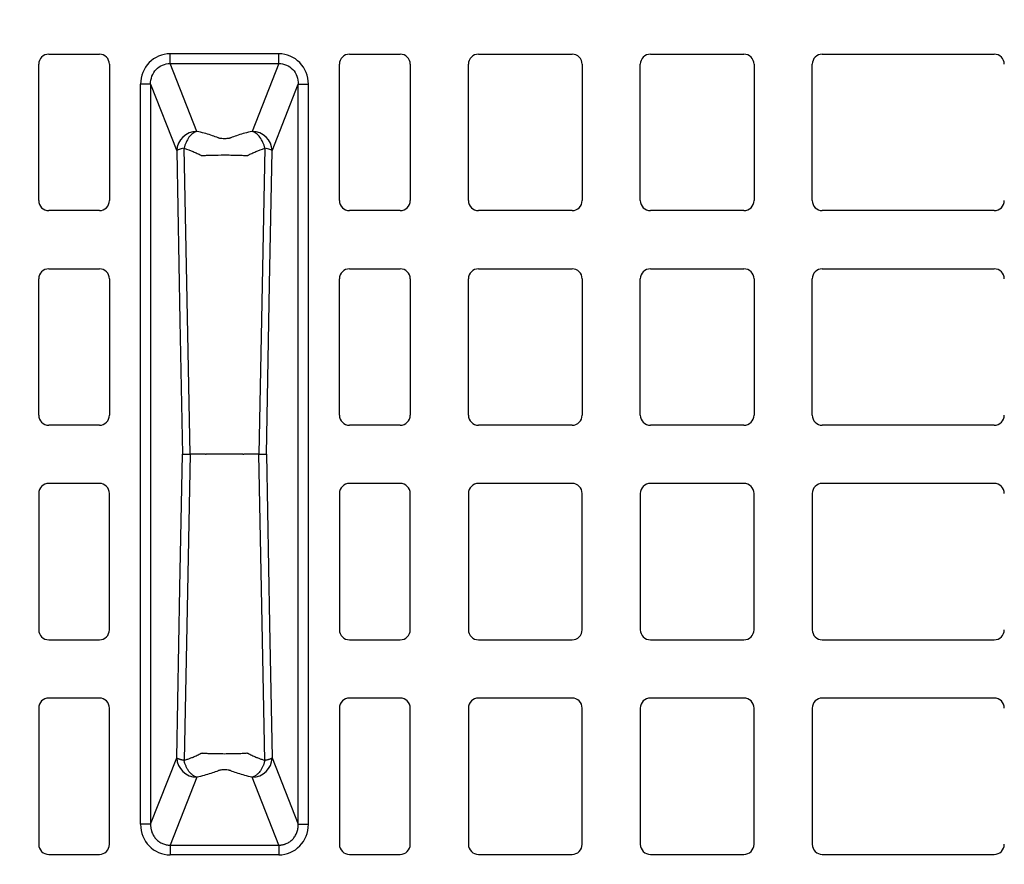
# Model space of a CAD drawing. Units: inches. Extents: x 7170 to 57908, y -7170 to 43748.
# Drawn here: x 17955 to 18341, y -45 to 286 of the extents above; entities that cross this region are included whole.
import ezdxf
from ezdxf import colors
from ezdxf.entities.mleader import LeaderData, LeaderLine
from ezdxf.math import Vec2, Vec3

# ---------------------------------------------------------------- set-up
doc = ezdxf.new("R2010")
doc.units = ezdxf.units.IN
doc.header["$LTSCALE"] = 0.25
doc.header["$MEASUREMENT"] = 0
doc.layers.add('300', color=7, linetype='Continuous')
doc.layers.add('Text', color=7, linetype='Continuous')
doc.layers.add('Dims', color=7, linetype='Continuous', lineweight=30)
doc.styles.add('Annotative', font='arial.ttf', dxfattribs={"height": 0.09375})
doc.styles.get("Standard").update_dxf_attribs({"font": 'arial.ttf'})
doc.dimstyles.new('FABS Annotative', dxfattribs={"dimscale": 128, "dimtxt": 0.09375, "dimasz": 0.09375, "dimexe": 0.09375, "dimexo": 0.09375, "dimgap": 0.09375, "dimtad": 0, "dimdec": 3, "dimzin": 3, "dimdsep": 46, "dimlunit": 5, "dimtxsty": 'Annotative', "dimcen": 0, "dimdle": 0.125, "dimclrd": 256, "dimclre": 256, "dimclrt": 256, "dimazin": 2, "dimtfac": 1, "dimtdec": 3, "dimtofl": 0, "dimtmove": 0, "dimatfit": 3, "dimfxl": 1, "dimfrac": 2, "dimtolj": 1, "dimtzin": 0, "dimlwd": -1, "dimlwe": -1, "dimarcsym": 2})

# ---------------------------------------------------------------- blocks, each defined once
blk = doc.blocks.new('*D197')
at = {"layer": 'Defpoints', "color": 0, "transparency": 16777216}
for p in [(7765.03, 6667.32), (56379.77, 6667.32), (56360.72, -7170.21)]:
    blk.add_point(p, dxfattribs=at)
at = {"layer": 'Dims', "transparency": 16777216}
for p, q in [((7766.53, 6667.32), (56381.27, 6667.32)), ((56379.77, 6665.82), (56379.77, -245.07)), ((56379.77, -7168.71), (56379.77, -257.81)), ((56362.22, -7170.21), (56381.27, -7170.21))]:
    blk.add_line(p, q, dxfattribs=at)
for points in [[(56379.52, 6665.82), (56380.02, 6665.82), (56379.77, 6667.32)], [(56379.52, -7168.71), (56380.02, -7168.71), (56379.77, -7170.21)]]:
    blk.add_solid(points, dxfattribs=at)
at = {"layer": 'Dims', "transparency": 16777216, "insert": (56379.77, -251.44), "char_height": 1.5, "attachment_point": 5, "rotation": 90, "style": 'Annotative'}
blk.add_mtext('\\A1;13837 1/2"', dxfattribs=at)

msp = doc.modelspace()

# ---------------------------------------------------------------- linework, layer by layer
at = {"layer": '300'}
for p, q in [((17966.0201, 272.6583), (17985.8551, 272.6583)), ((18056.2232, 272.8284), (18013.6582, 272.8284)), ((18084.0262, 272.6583), (18103.8612, 272.6583)), ((18134.6177, 272.6583), (18171.3003, 272.6583)), ((18202.0567, 272.6583), (18238.7393, 272.6583)), ((18269.4958, 272.6583), (18336.9226, 272.6583)), ((17962.0531, 215.2481), (17962.0531, 268.6913)), ((17989.8221, 268.6913), (17989.8221, 215.2481)), ((18013.6582, 268.9965), (18056.2232, 268.9965)), ((18024.0938, 242.3923), (18013.6582, 268.9965)), ((18056.2232, 268.9965), (18045.7875, 242.3923)), ((18080.0592, 215.2481), (18080.0592, 268.6913)), ((18107.8282, 268.6913), (18107.8282, 215.2481)), ((18130.6507, 215.2481), (18130.6507, 268.6913)), ((18175.2673, 268.6913), (18175.2673, 215.2481)), ((18198.0897, 215.2481), (18198.0897, 268.6913)), ((18242.7063, 268.6913), (18242.7063, 215.2481)), ((18265.5288, 215.2481), (18265.5288, 268.6913)), ((18002.0154, -29.5003), (18002.0154, 260.8408)), ((18005.9606, 260.8408), (18005.9606, -29.5003)), ((18005.9606, 260.8408), (18016.2033, 234.7286)), ((18053.6781, 234.7286), (18063.9207, 260.8408)), ((18063.9207, -29.5003), (18063.9207, 260.8408)), ((18067.866, -29.5003), (18067.866, 260.8408)), ((17985.8551, 211.2811), (17966.0201, 211.2811)), ((18103.8612, 211.2811), (18084.0262, 211.2811)), ((18171.3003, 211.2811), (18134.6177, 211.2811)), ((18238.7393, 211.2811), (18202.0567, 211.2811)), ((18336.9226, 211.2811), (18269.4958, 211.2811)), ((17966.0201, 188.4586), (17985.8551, 188.4586)), ((18084.0262, 188.4586), (18103.8612, 188.4586)), ((18134.6177, 188.4586), (18171.3003, 188.4586)), ((18202.0567, 188.4586), (18238.7393, 188.4586)), ((18269.4958, 188.4586), (18336.9226, 188.4586)), ((17962.0531, 131.0485), (17962.0531, 184.4916)), ((17989.8221, 184.4916), (17989.8221, 131.0485)), ((18080.0592, 131.0485), (18080.0592, 184.4916)), ((18107.8282, 184.4916), (18107.8282, 131.0485)), ((18130.6507, 131.0485), (18130.6507, 184.4916)), ((18175.2673, 184.4916), (18175.2673, 131.0485)), ((18198.0897, 131.0485), (18198.0897, 184.4916)), ((18242.7063, 184.4916), (18242.7063, 131.0485)), ((18265.5288, 131.0485), (18265.5288, 184.4916)), ((17985.8551, 127.0815), (17966.0201, 127.0815)), ((18103.8612, 127.0815), (18084.0262, 127.0815)), ((18171.3003, 127.0815), (18134.6177, 127.0815)), ((18238.7393, 127.0815), (18202.0567, 127.0815)), ((18336.9226, 127.0815), (18269.4958, 127.0815)), ((17985.8551, 104.259), (17966.0201, 104.259)), ((18103.8612, 104.259), (18084.0262, 104.259)), ((18171.3003, 104.259), (18134.6177, 104.259)), ((18238.7393, 104.259), (18202.0567, 104.259)), ((18336.9226, 104.259), (18269.4958, 104.259)), ((17962.0531, 100.292), (17962.0531, 46.8489)), ((17989.8221, 46.8489), (17989.8221, 100.292)), ((18080.0592, 100.292), (18080.0592, 46.8489)), ((18107.8282, 46.8489), (18107.8282, 100.292)), ((18130.6507, 100.292), (18130.6507, 46.8489)), ((18175.2673, 46.8489), (18175.2673, 100.292)), ((18198.0897, 100.292), (18198.0897, 46.8489)), ((18242.7063, 46.8489), (18242.7063, 100.292)), ((18265.5288, 100.292), (18265.5288, 46.8489)), ((17966.0201, 42.8819), (17985.8551, 42.8819)), ((18084.0262, 42.8819), (18103.8612, 42.8819)), ((18134.6177, 42.8819), (18171.3003, 42.8819)), ((18202.0567, 42.8819), (18238.7393, 42.8819)), ((18269.4958, 42.8819), (18336.9226, 42.8819)), ((17985.8551, 20.0594), (17966.0201, 20.0594)), ((18103.8612, 20.0594), (18084.0262, 20.0594)), ((18171.3003, 20.0594), (18134.6177, 20.0594)), ((18238.7393, 20.0594), (18202.0567, 20.0594)), ((18336.9226, 20.0594), (18269.4958, 20.0594)), ((17962.0531, 16.0924), (17962.0531, -37.3507)), ((17989.8221, -37.3507), (17989.8221, 16.0924)), ((18080.0592, 16.0924), (18080.0592, -37.3507)), ((18107.8282, -37.3507), (18107.8282, 16.0924)), ((18130.6507, 16.0924), (18130.6507, -37.3507)), ((18175.2673, -37.3507), (18175.2673, 16.0924)), ((18198.0897, 16.0924), (18198.0897, -37.3507)), ((18242.7063, -37.3507), (18242.7063, 16.0924)), ((18265.5288, 16.0924), (18265.5288, -37.3507)), ((18005.9606, -29.5003), (18016.2033, -3.3881)), ((18053.6781, -3.3881), (18063.9207, -29.5003)), ((18024.0938, -11.0518), (18013.6582, -37.656)), ((18056.2232, -37.656), (18045.7875, -11.0518)), ((18013.6582, -37.656), (18056.2232, -37.656)), ((17966.0201, -41.3177), (17985.8551, -41.3177)), ((18056.2232, -41.4878), (18013.6582, -41.4878)), ((18084.0262, -41.3177), (18103.8612, -41.3177)), ((18134.6177, -41.3177), (18171.3003, -41.3177)), ((18202.0567, -41.3177), (18238.7393, -41.3177)), ((18269.4958, -41.3177), (18336.9226, -41.3177))]:
    msp.add_line(p, q, dxfattribs=at)
at = {"layer": '300', "flags": 128}
for points in [[(18021.4865, 115.6703), (18020.1476, 182.9109), (18019.099, 235.7438)], [(18050.7823, 235.7438), (18049.4473, 168.5021), (18048.3949, 115.6703)], [(18016.2033, 234.7286), (18017.4839, 168.0557), (18018.4904, 115.6703)], [(18051.391, 115.6703), (18052.6719, 182.3427), (18053.6781, 234.7286)], [(18016.2033, -3.3881), (18017.4839, 63.2848), (18018.4904, 115.6703)], [(18021.4865, 115.6703), (18020.1476, 48.4296), (18019.099, -4.4032)], [(18050.7823, -4.4032), (18049.4473, 62.8384), (18048.3949, 115.6703)], [(18051.391, 115.6703), (18052.6719, 48.9978), (18053.6781, -3.3881)]]:
    msp.add_lwpolyline(points, dxfattribs=at)
at = {"layer": '300'}
for centre, radius, start, end in [((17966.0201, 268.6913), 3.967, 90, 180), ((17985.8551, 268.6913), 3.967, 0, 90), ((18084.0262, 268.6913), 3.967, 90, 180), ((18103.8612, 268.6913), 3.967, 0, 90), ((18134.6177, 268.6913), 3.967, 90, 180), ((18171.3003, 268.6913), 3.967, 0, 90), ((18202.0567, 268.6913), 3.967, 90, 180), ((18238.7393, 268.6913), 3.967, 0, 90), ((18269.4958, 268.6913), 3.967, 90, 180), ((18336.9226, 268.6913), 3.967, 0, 90), ((18024.23, 234.3581), 8.0353, 90.971493, 177.357136), ((18045.6513, 234.3581), 8.0353, 2.642864, 89.028507), ((17966.0201, 215.2481), 3.967, 180, 270), ((17985.8551, 215.2481), 3.967, 270, 0), ((18084.0262, 215.2481), 3.967, 180, 270), ((18103.8612, 215.2481), 3.967, 270, 0), ((18134.6177, 215.2481), 3.967, 180, 270), ((18171.3003, 215.2481), 3.967, 270, 0), ((18202.0567, 215.2481), 3.967, 180, 270), ((18238.7393, 215.2481), 3.967, 270, 0), ((18269.4958, 215.2481), 3.967, 180, 270), ((18336.9226, 215.2481), 3.967, 270, 0), ((17966.0201, 184.4916), 3.967, 90, 180), ((17985.8551, 184.4916), 3.967, 0, 90), ((18084.0262, 184.4916), 3.967, 90, 180), ((18103.8612, 184.4916), 3.967, 0, 90), ((18134.6177, 184.4916), 3.967, 90, 180), ((18171.3003, 184.4916), 3.967, 0, 90), ((18202.0567, 184.4916), 3.967, 90, 180), ((18238.7393, 184.4916), 3.967, 0, 90), ((18269.4958, 184.4916), 3.967, 90, 180), ((18336.9226, 184.4916), 3.967, 0, 90), ((17966.0201, 131.0485), 3.967, 180, 270), ((17985.8551, 131.0485), 3.967, 270, 0), ((18084.0262, 131.0485), 3.967, 180, 270), ((18103.8612, 131.0485), 3.967, 270, 0), ((18134.6177, 131.0485), 3.967, 180, 270), ((18171.3003, 131.0485), 3.967, 270, 0), ((18202.0567, 131.0485), 3.967, 180, 270), ((18238.7393, 131.0485), 3.967, 270, 0), ((18269.4958, 131.0485), 3.967, 180, 270), ((18336.9226, 131.0485), 3.967, 270, 0), ((17966.0201, 100.292), 3.967, 90, 180), ((17985.8551, 100.292), 3.967, 0, 90), ((18084.0262, 100.292), 3.967, 90, 180), ((18103.8612, 100.292), 3.967, 0, 90), ((18134.6177, 100.292), 3.967, 90, 180), ((18171.3003, 100.292), 3.967, 0, 90), ((18202.0567, 100.292), 3.967, 90, 180), ((18238.7393, 100.292), 3.967, 0, 90), ((18269.4958, 100.292), 3.967, 90, 180), ((18336.9226, 100.292), 3.967, 0, 90), ((17966.0201, 46.8489), 3.967, 180, 270), ((17985.8551, 46.8489), 3.967, 270, 0), ((18084.0262, 46.8489), 3.967, 180, 270), ((18103.8612, 46.8489), 3.967, 270, 0), ((18134.6177, 46.8489), 3.967, 180, 270), ((18171.3003, 46.8489), 3.967, 270, 0), ((18202.0567, 46.8489), 3.967, 180, 270), ((18238.7393, 46.8489), 3.967, 270, 0), ((18269.4958, 46.8489), 3.967, 180, 270), ((18336.9226, 46.8489), 3.967, 270, 0), ((17966.0201, 16.0924), 3.967, 90, 180), ((17985.8551, 16.0924), 3.967, 0, 90), ((18084.0262, 16.0924), 3.967, 90, 180), ((18103.8612, 16.0924), 3.967, 0, 90), ((18134.6177, 16.0924), 3.967, 90, 180), ((18171.3003, 16.0924), 3.967, 0, 90), ((18202.0567, 16.0924), 3.967, 90, 180), ((18238.7393, 16.0924), 3.967, 0, 90), ((18269.4958, 16.0924), 3.967, 90, 180), ((18336.9226, 16.0924), 3.967, 0, 90), ((18024.23, -3.0176), 8.0353, 182.642864, 269.028507), ((18045.6513, -3.0176), 8.0353, 270.971493, 357.357136), ((17966.0201, -37.3507), 3.967, 180, 270), ((17985.8551, -37.3507), 3.967, 270, 0), ((18084.0262, -37.3507), 3.967, 180, 270), ((18103.8612, -37.3507), 3.967, 270, 0), ((18134.6177, -37.3507), 3.967, 180, 270), ((18171.3003, -37.3507), 3.967, 270, 0), ((18202.0567, -37.3507), 3.967, 180, 270), ((18238.7393, -37.3507), 3.967, 270, 0), ((18269.4958, -37.3507), 3.967, 180, 270), ((18336.9226, -37.3507), 3.967, 270, 0)]:
    msp.add_arc(centre, radius, start, end, dxfattribs=at)
for centre, major_axis, start_param, end_param in [((18013.9819, 260.5075), (-4.5223, 11.5289), 5.92270529, 7.46644435), ((18055.8994, 260.5075), (4.5223, 11.5289), 5.09992629, 6.64366533), ((18013.9819, -29.167), (-4.5223, -11.5289), 5.09992629, 6.64366533), ((18055.8994, -29.167), (4.5223, -11.5289), 5.92270529, 7.46644435)]:
    msp.add_ellipse(centre, major_axis=major_axis, ratio=0.96098613, start_param=start_param, end_param=end_param, dxfattribs=at)
for points, knots in [([(18013.6582, 268.9965), (18013.6582, 269.2205), (18013.6582, 269.7269), (18013.6582, 271.1006), (18013.6582, 271.9629), (18013.6582, 272.8284)], [0, 0, 0, 0, 0.5, 0.5, 1, 1, 1, 1]), ([(18056.2232, 268.9965), (18056.2232, 269.2205), (18056.2232, 269.7268), (18056.2232, 271.1), (18056.2232, 271.9629), (18056.2232, 272.8284)], [0, 0, 0, 0, 0.5, 0.5, 1, 1, 1, 1]), ([(18005.9606, 260.8408), (18005.9469, 261.9322), (18006.1356, 263.015), (18006.8859, 265.0046), (18007.4508, 265.9096), (18008.8693, 267.415), (18009.7253, 268.0124), (18011.6051, 268.8081), (18012.627, 269.0099), (18013.6582, 268.9965)], [0, 0, 0, 0, 0.25, 0.25, 0.5, 0.5, 0.75, 0.75, 1, 1, 1, 1]), ([(18056.2232, 268.9965), (18057.2543, 269.0099), (18058.2772, 268.809), (18060.1564, 268.0127), (18061.0108, 267.4138), (18062.4316, 265.9109), (18062.9952, 265.0043), (18063.7449, 263.0139), (18063.9345, 261.9322), (18063.9207, 260.8408)], [0, 0, 0, 0, 0.25, 0.25, 0.5, 0.5, 0.75, 0.75, 1, 1, 1, 1]), ([(18005.9606, 260.8408), (18005.91, 260.8408), (18005.77, 260.8408), (18005.3299, 260.8408), (18005.03, 260.8408), (18004.3096, 260.8408), (18003.8895, 260.8408), (18002.9845, 260.8408), (18002.5, 260.8408), (18002.0154, 260.8408)], [0, 0, 0, 0, 0.25, 0.25, 0.5, 0.5, 0.75, 0.75, 1, 1, 1, 1]), ([(18063.9207, 260.8408), (18064.022, 260.8408), (18064.4915, 260.8408), (18065.5725, 260.8408), (18065.9928, 260.8408), (18066.8974, 260.8408), (18067.3813, 260.8408), (18067.866, 260.8408)], [0, 0, 0, 0, 0.5, 0.5, 0.75, 0.75, 1, 1, 1, 1]), ([(18024.0938, 242.3923), (18023.5473, 242.2334), (18023.0014, 241.9496), (18021.961, 241.1619), (18021.4668, 240.6569), (18020.1334, 238.8835), (18019.4509, 237.3492), (18019.099, 235.7438)], [0, 0, 0, 0, 0.25, 0.25, 0.5, 0.5, 1, 1, 1, 1]), ([(18045.7875, 242.3923), (18043.7981, 241.9339), (18041.959, 241.4282), (18039.4771, 240.6185), (18038.6957, 240.3402), (18037.7796, 239.984), (18037.6001, 239.9122), (18037.3265, 239.8052), (18037.2357, 239.7694), (18037.023, 239.7036), (18036.9045, 239.6729), (18036.2656, 239.5342), (18035.6039, 239.4722), (18034.6055, 239.4723), (18034.2743, 239.4875), (18033.6489, 239.5466), (18033.356, 239.5905), (18032.9755, 239.6732), (18032.8581, 239.7037), (18032.6458, 239.7693), (18032.5548, 239.8052), (18032.2813, 239.9122), (18032.1017, 239.9841), (18031.1856, 240.3402), (18030.4042, 240.6185), (18027.9223, 241.4282), (18026.0832, 241.9339), (18024.0938, 242.3923)], [0, 0, 0, 0, 0.25, 0.25, 0.375, 0.375, 0.40625, 0.40625, 0.421875, 0.421875, 0.4375, 0.4375, 0.5, 0.5, 0.53125, 0.53125, 0.5625, 0.5625, 0.578125, 0.578125, 0.59375, 0.59375, 0.625, 0.625, 0.75, 0.75, 1, 1, 1, 1]), ([(18050.7823, 235.7438), (18050.4305, 237.3492), (18049.748, 238.8835), (18048.4146, 240.6569), (18047.9203, 241.1619), (18046.88, 241.9496), (18046.334, 242.2334), (18045.7875, 242.3923)], [0, 0, 0, 0, 0.5, 0.5, 0.75, 0.75, 1, 1, 1, 1]), ([(18019.099, 235.7438), (18018.291, 235.611), (18017.6132, 235.4518), (18016.6242, 235.1045), (18016.3102, 234.9166), (18016.2033, 234.7286)], [0, 0, 0, 0, 0.5, 0.5, 1, 1, 1, 1]), ([(18019.099, 235.7438), (18020.3662, 235.3398), (18021.5586, 234.9051), (18023.2147, 234.2168), (18023.7448, 233.9814), (18024.5049, 233.6207), (18024.7527, 233.4992), (18025.2363, 233.254), (18025.4709, 233.1301), (18025.7024, 233.0056)], [0, 0, 0, 0, 0.5, 0.5, 0.75, 0.75, 0.875, 0.875, 1, 1, 1, 1]), ([(18044.1791, 233.0051), (18044.1981, 233.0117), (18044.2108, 233.0199), (18044.2387, 233.0358), (18044.2537, 233.0434), (18044.2972, 233.0667), (18044.3258, 233.0824), (18044.4129, 233.129), (18044.4714, 233.1601), (18044.648, 233.2529), (18044.7666, 233.3147), (18045.1286, 233.4988), (18045.3762, 233.6203), (18046.1363, 233.9811), (18046.6662, 234.2166), (18048.3224, 234.905), (18049.515, 235.3398), (18050.7823, 235.7438)], [0, 0, 0, 0, 0.0078125, 0.0078125, 0.015625, 0.015625, 0.03125, 0.03125, 0.0625, 0.0625, 0.125, 0.125, 0.25, 0.25, 0.5, 0.5, 1, 1, 1, 1]), ([(18053.6781, 234.7286), (18053.5711, 234.9166), (18053.2571, 235.1045), (18052.2682, 235.4518), (18051.5903, 235.611), (18050.7823, 235.7438)], [0, 0, 0, 0, 0.5, 0.5, 1, 1, 1, 1]), ([(18025.7024, 233.0056), (18025.7093, 233.0019), (18025.7202, 232.9992), (18025.7386, 232.993), (18025.7478, 232.9899), (18025.7755, 232.9805), (18025.7939, 232.9743), (18025.8493, 232.9556), (18025.8864, 232.9432), (18025.9976, 232.9058), (18026.0718, 232.8808), (18026.1465, 232.8558)], [0, 0, 0, 0, 0.0625, 0.0625, 0.125, 0.125, 0.25, 0.25, 0.5, 0.5, 1, 1, 1, 1]), ([(18026.1465, 232.8558), (18026.1488, 232.8551), (18026.154, 232.8551), (18026.1719, 232.857), (18026.1805, 232.8579), (18026.2048, 232.86), (18026.2219, 232.8616), (18026.2733, 232.8664), (18026.3069, 232.8694), (18026.4104, 232.8785), (18026.4804, 232.8844), (18026.6942, 232.9018), (18026.8415, 232.9128), (18027.2961, 232.9445), (18027.6162, 232.9635), (18028.6192, 233.0148), (18029.3412, 233.0414), (18031.6276, 233.1034), (18033.2758, 233.1208), (18035.7557, 233.121), (18036.579, 233.1166), (18038.2007, 233.0978), (18039.0013, 233.0833), (18040.5179, 233.0426), (18041.244, 233.0161), (18042.254, 232.9647), (18042.5765, 232.9456), (18043.0323, 232.914), (18043.1795, 232.903), (18043.3934, 232.8857), (18043.4635, 232.8798), (18043.5668, 232.8707), (18043.6009, 232.8677), (18043.6516, 232.863), (18043.6684, 232.8615), (18043.6935, 232.8591), (18043.7019, 232.8583), (18043.7186, 232.8568), (18043.7281, 232.8557), (18043.7349, 232.8553)], [0, 0, 0, 0, 0.00195312, 0.00195312, 0.00390625, 0.00390625, 0.0078125, 0.0078125, 0.015625, 0.015625, 0.03125, 0.03125, 0.0625, 0.0625, 0.125, 0.125, 0.25, 0.25, 0.5, 0.5, 0.625, 0.625, 0.75, 0.75, 0.875, 0.875, 0.9375, 0.9375, 0.96875, 0.96875, 0.984375, 0.984375, 0.9921875, 0.9921875, 0.99609375, 0.99609375, 0.99804688, 0.99804688, 1, 1, 1, 1]), ([(18043.7349, 232.8553), (18043.742, 232.8548), (18043.742, 232.8562), (18043.7458, 232.858), (18043.7486, 232.8586), (18043.7563, 232.8608), (18043.7605, 232.8625), (18043.7739, 232.8673), (18043.7835, 232.8704), (18043.8118, 232.8797), (18043.8301, 232.886), (18043.8853, 232.9049), (18043.9225, 232.9173), (18044.0333, 232.9548), (18044.1068, 232.9799), (18044.1791, 233.0051)], [0, 0, 0, 0, 0.015625, 0.015625, 0.03125, 0.03125, 0.0625, 0.0625, 0.125, 0.125, 0.25, 0.25, 0.5, 0.5, 1, 1, 1, 1]), ([(18018.4904, 115.6703), (18018.5063, 115.6703), (18018.5373, 115.6703), (18018.6062, 115.6706), (18018.6868, 115.6709), (18018.7781, 115.6711), (18018.8773, 115.6712), (18018.9821, 115.6711), (18019.0905, 115.671), (18019.2005, 115.6708), (18019.3104, 115.6705), (18019.4185, 115.6703), (18019.6224, 115.6702), (18019.947, 115.6704), (18020.4288, 115.6704), (18020.9381, 115.6703), (18021.3067, 115.6703), (18021.4865, 115.6703)], [0, 0, 0, 0, 0.06246566, 0.12204845, 0.17875154, 0.23257516, 0.28351823, 0.33157939, 0.37675755, 0.41905216, 0.45846319, 0.49499107, 0.52863652, 0.65464663, 0.77521411, 0.89033449, 1, 1, 1, 1]), ([(18048.3949, 115.6703), (18048.1957, 115.6703), (18047.7943, 115.6703), (18047.2025, 115.6703), (18046.6134, 115.6703), (18046.0289, 115.6703), (18045.4499, 115.6703), (18044.8773, 115.6703), (18044.3124, 115.6703), (18043.7562, 115.6702), (18043.3104, 115.6704), (18042.9775, 115.67), (18042.7612, 115.6685), (18042.5742, 115.6667), (18042.4157, 115.6628), (18042.2915, 115.6622), (18042.2087, 115.6535), (18042.164, 115.6678), (18042.1133, 115.6722), (18042.0371, 115.6687), (18041.9295, 115.6697), (18041.8146, 115.6695), (18041.692, 115.6699), (18041.5613, 115.6703), (18041.4223, 115.6708), (18041.2745, 115.6713), (18041.1176, 115.6716), (18040.5962, 115.672), (18039.6345, 115.672), (18038.1381, 115.6712), (18036.4833, 115.6695), (18034.6854, 115.6724), (18032.7867, 115.6763), (18030.9448, 115.6773), (18029.264, 115.673), (18028.2971, 115.6723), (18027.8463, 115.6695), (18027.7851, 115.6667), (18027.731, 115.6636), (18027.6685, 115.6526), (18027.5933, 115.664), (18027.5096, 115.6685), (18027.4089, 115.6712), (18027.2902, 115.67), (18027.1474, 115.6704), (18026.9382, 115.6702), (18026.6104, 115.6703), (18026.0792, 115.6703), (18025.3854, 115.6702), (18024.5201, 115.6703), (18023.5641, 115.6703), (18022.5387, 115.6702), (18021.8336, 115.6702), (18021.4865, 115.6703)], [0, 0, 0, 0, 0.02191778, 0.04419116, 0.06682068, 0.08980618, 0.11314884, 0.13684591, 0.16089857, 0.18531213, 0.21006832, 0.22152461, 0.23173619, 0.24068677, 0.24835901, 0.25475087, 0.25894003, 0.26051554, 0.2615822, 0.26640858, 0.2714431, 0.27666917, 0.28210521, 0.28775268, 0.29361129, 0.29968142, 0.30596326, 0.31245742, 0.36080697, 0.40803182, 0.45401267, 0.50683085, 0.56106933, 0.61651821, 0.67298459, 0.73032127, 0.73354741, 0.73648008, 0.73911188, 0.74144559, 0.74583642, 0.7501542, 0.75370903, 0.76054203, 0.76737441, 0.77420655, 0.79028257, 0.81320413, 0.84650799, 0.88126492, 0.92205771, 0.96163445, 1, 1, 1, 1]), ([(18048.3949, 115.6703), (18048.4974, 115.6703), (18048.7056, 115.6703), (18049.005, 115.6704), (18049.2984, 115.6704), (18049.5828, 115.6704), (18049.8562, 115.6704), (18050.1161, 115.6703), (18050.3637, 115.6702), (18050.6075, 115.6706), (18050.8496, 115.6712), (18051.0786, 115.6712), (18051.2791, 115.6706), (18051.3523, 115.6704), (18051.391, 115.6703)], [0, 0, 0, 0, 0.06200998, 0.12580288, 0.19137929, 0.25873772, 0.32787591, 0.39879282, 0.4714914, 0.54930066, 0.64106195, 0.74677342, 0.86642206, 1, 1, 1, 1]), ([(18019.099, -4.4032), (18019.0072, -4.3879), (18018.8162, -4.3559), (18018.5335, -4.3036), (18018.2434, -4.2447), (18017.9511, -4.1788), (18017.6609, -4.1054), (18017.378, -4.0245), (18017.1201, -3.9401), (18016.8832, -3.8515), (18016.666, -3.7556), (18016.4676, -3.6455), (18016.2987, -3.5212), (18016.236, -3.4338), (18016.2033, -3.3881)], [0, 0, 0, 0, 0.05740291, 0.11947622, 0.18622803, 0.25766178, 0.33377699, 0.41456992, 0.50003418, 0.5789042, 0.66833211, 0.76832646, 0.87888639, 1, 1, 1, 1]), ([(18019.099, -4.4032), (18019.3041, -4.337), (18019.7166, -4.2039), (18020.3218, -3.9974), (18020.9207, -3.7845), (18021.5115, -3.5648), (18022.0939, -3.3386), (18022.751, -3.0715), (18023.4767, -2.7597), (18024.2545, -2.4031), (18024.8761, -2.0977), (18025.3548, -1.8522), (18025.5866, -1.7274), (18025.7023, -1.6651)], [0, 0, 0, 0, 0.08112176, 0.16311658, 0.24597857, 0.32972016, 0.41434894, 0.49985652, 0.62376818, 0.75015782, 0.87516661, 0.93767784, 1, 1, 1, 1]), ([(18025.7023, -1.6651), (18025.7768, -1.6402), (18025.8504, -1.6151), (18025.962, -1.5778), (18025.9992, -1.5654), (18026.0551, -1.5468), (18026.0738, -1.5406), (18026.1017, -1.5313), (18026.111, -1.5282), (18026.1298, -1.522), (18026.1407, -1.5193), (18026.1465, -1.5153)], [0, 0, 0, 0, 0.5, 0.5, 0.75, 0.75, 0.875, 0.875, 0.9375, 0.9375, 1, 1, 1, 1]), ([(18026.1465, -1.5153), (18026.2263, -1.5228), (18026.3775, -1.5371), (18026.6051, -1.5571), (18026.8134, -1.5744), (18027.094, -1.5953), (18027.4678, -1.6189), (18028.1091, -1.6532), (18028.9733, -1.6884), (18030.4378, -1.7337), (18032.429, -1.7712), (18034.9294, -1.7852), (18037.4306, -1.7714), (18039.4206, -1.7351), (18040.893, -1.6883), (18041.827, -1.6476), (18042.5856, -1.6049), (18043.1971, -1.5636), (18043.5557, -1.531), (18043.735, -1.5148)], [0, 0, 0, 0, 0.01966366, 0.03727904, 0.0528496, 0.06636533, 0.09823263, 0.13040449, 0.19201054, 0.25540836, 0.37720745, 0.4994334, 0.62171659, 0.74356979, 0.80642677, 0.86951561, 0.91314976, 0.95658805, 1, 1, 1, 1]), ([(18043.735, -1.5148), (18043.809, -1.5391), (18043.9579, -1.5882), (18044.1052, -1.639), (18044.1792, -1.6646)], [0, 0, 0, 0, 0.497361, 1, 1, 1, 1]), ([(18044.1792, -1.6646), (18044.1879, -1.6683), (18044.2187, -1.6816), (18044.2747, -1.7151), (18044.3828, -1.7721), (18044.5866, -1.8808), (18045.0056, -2.0981), (18045.6278, -2.4033), (18046.4052, -2.7601), (18047.3138, -3.1504), (18048.3569, -3.5644), (18049.5438, -3.9982), (18050.3725, -4.2692), (18050.7823, -4.4032)], [0, 0, 0, 0, 0.00463611, 0.01630814, 0.030591, 0.06265136, 0.12489595, 0.24981177, 0.37668709, 0.50010866, 0.67029621, 0.83692368, 1, 1, 1, 1]), ([(18053.6781, -3.3881), (18053.6631, -3.4114), (18053.6336, -3.457), (18053.5683, -3.5241), (18053.4912, -3.5878), (18053.4032, -3.6481), (18053.3069, -3.7049), (18053.2042, -3.7581), (18053.0971, -3.8078), (18052.9873, -3.854), (18052.8766, -3.8969), (18052.6596, -3.9754), (18052.3125, -4.0837), (18051.8031, -4.2107), (18051.2972, -4.3156), (18050.9464, -4.3753), (18050.7823, -4.4032)], [0, 0, 0, 0, 0.061896189, 0.121153917, 0.177770713, 0.231744911, 0.283075586, 0.331762497, 0.377806024, 0.421207123, 0.461967283, 0.500088504, 0.646537752, 0.778680391, 0.896496458, 1, 1, 1, 1]), ([(18024.0938, -11.0518), (18024.007, -11.0248), (18023.8364, -10.9717), (18023.5852, -10.871), (18023.3439, -10.759), (18023.1129, -10.6358), (18022.8924, -10.5037), (18022.6824, -10.3644), (18022.2729, -10.0669), (18021.7005, -9.5576), (18020.9925, -8.7233), (18020.3739, -7.7848), (18019.9234, -6.8982), (18019.6192, -6.1609), (18019.4158, -5.5833), (18019.2389, -4.9985), (18019.1457, -4.6021), (18019.099, -4.4032)], [0, 0, 0, 0, 0.03969978, 0.07807748, 0.11512924, 0.1508549, 0.18525782, 0.2183449, 0.25012647, 0.38104352, 0.50002057, 0.62889973, 0.74991553, 0.81376034, 0.87610722, 0.93786019, 1, 1, 1, 1]), ([(18050.7823, -4.4032), (18050.7523, -4.534), (18050.6925, -4.7946), (18050.5867, -5.1806), (18050.47, -5.562), (18050.3407, -5.9403), (18050.1981, -6.3167), (18049.9412, -6.9293), (18049.5179, -7.7682), (18048.893, -8.7184), (18048.1809, -9.5576), (18047.5584, -10.1114), (18047.0375, -10.4775), (18046.649, -10.7061), (18046.2286, -10.908), (18045.9375, -11.0029), (18045.7875, -11.0518)], [0, 0, 0, 0, 0.0408346, 0.08136341, 0.1218709, 0.16263236, 0.20390889, 0.24594334, 0.36891791, 0.50001265, 0.61898213, 0.74991165, 0.80637455, 0.86685956, 0.931401, 1, 1, 1, 1]), ([(18045.7875, -11.0518), (18043.7981, -10.5934), (18041.959, -10.0876), (18039.4771, -9.278), (18038.6957, -8.9997), (18037.7796, -8.6435), (18037.6001, -8.5717), (18037.3265, -8.4646), (18037.2357, -8.4288), (18037.023, -8.3631), (18036.9045, -8.3324), (18036.2656, -8.1937), (18035.6039, -8.1316), (18034.6055, -8.1318), (18034.2743, -8.147), (18033.6489, -8.206), (18033.356, -8.25), (18032.9755, -8.3327), (18032.8581, -8.3632), (18032.6458, -8.4288), (18032.5548, -8.4646), (18032.2813, -8.5717), (18032.1017, -8.6435), (18031.1856, -8.9997), (18030.4042, -9.278), (18027.9223, -10.0876), (18026.0832, -10.5934), (18024.0938, -11.0518)], [0, 0, 0, 0, 0.25, 0.25, 0.375, 0.375, 0.40625, 0.40625, 0.421875, 0.421875, 0.4375, 0.4375, 0.5, 0.5, 0.53125, 0.53125, 0.5625, 0.5625, 0.578125, 0.578125, 0.59375, 0.59375, 0.625, 0.625, 0.75, 0.75, 1, 1, 1, 1]), ([(18005.9606, -29.5003), (18005.8593, -29.5003), (18005.3899, -29.5003), (18004.3088, -29.5003), (18003.8885, -29.5003), (18002.984, -29.5003), (18002.5, -29.5003), (18002.0154, -29.5003)], [0, 0, 0, 0, 0.5, 0.5, 0.75, 0.75, 1, 1, 1, 1]), ([(18005.9606, -29.5003), (18005.9606, -29.632), (18005.9607, -29.8924), (18005.9822, -30.2781), (18006.0183, -30.6536), (18006.0694, -31.0184), (18006.134, -31.3719), (18006.2112, -31.7139), (18006.2998, -32.0439), (18006.3989, -32.3617), (18006.6524, -33.0749), (18007.1666, -34.1174), (18007.9687, -35.1585), (18008.7097, -35.8674), (18009.3201, -36.3414), (18009.9736, -36.748), (18010.6639, -37.0837), (18011.3846, -37.346), (18012.1287, -37.5307), (18012.8895, -37.6433), (18013.4016, -37.6518), (18013.6582, -37.656)], [0, 0, 0, 0, 0.031696014, 0.06266452, 0.092907328, 0.122426382, 0.151223776, 0.179301763, 0.206662775, 0.233309441, 0.259244607, 0.388421701, 0.510120185, 0.571959773, 0.633427824, 0.694622559, 0.755643523, 0.81659111, 0.877566076, 0.938669042, 1, 1, 1, 1]), ([(18056.2232, -37.656), (18056.3528, -37.6558), (18056.6115, -37.6553), (18056.998, -37.6292), (18057.3809, -37.5848), (18057.7595, -37.5206), (18058.1328, -37.4373), (18058.5001, -37.3351), (18058.8605, -37.2144), (18059.5673, -36.9365), (18060.5841, -36.3752), (18061.7531, -35.3656), (18062.7146, -34.1175), (18063.2907, -32.9494), (18063.617, -31.9533), (18063.7925, -31.1864), (18063.9074, -30.3615), (18063.9162, -29.7925), (18063.9207, -29.5003)], [0, 0, 0, 0, 0.03102642, 0.06189667, 0.09262282, 0.12321713, 0.153692, 0.18406, 0.2143338, 0.24452623, 0.36560661, 0.48981185, 0.61152903, 0.74075781, 0.80011455, 0.86308934, 0.92971001, 1, 1, 1, 1]), ([(18063.9207, -29.5003), (18063.9714, -29.5003), (18064.1113, -29.5003), (18064.5514, -29.5003), (18064.8514, -29.5003), (18065.5717, -29.5003), (18065.9919, -29.5003), (18066.8968, -29.5003), (18067.3813, -29.5003), (18067.866, -29.5003)], [0, 0, 0, 0, 0.25, 0.25, 0.5, 0.5, 0.75, 0.75, 1, 1, 1, 1]), ([(18013.6582, -37.656), (18013.6582, -37.88), (18013.6582, -38.3863), (18013.6582, -39.7595), (18013.6582, -40.6224), (18013.6582, -41.4878)], [0, 0, 0, 0, 0.5, 0.5, 1, 1, 1, 1]), ([(18056.2232, -37.656), (18056.2232, -37.88), (18056.2232, -38.3864), (18056.2232, -39.7601), (18056.2232, -40.6224), (18056.2232, -41.4878)], [0, 0, 0, 0, 0.5, 0.5, 1, 1, 1, 1])]:
    msp.add_open_spline(points, degree=3, knots=knots, dxfattribs=at)

# ---------------------------------------------------------------- dimensions: what is measured, and where the dimension line sits
at = {"layer": 'Dims'}
dim = msp.add_linear_dim(base=(56379.7686788258, 6667.3235812878), p1=(56360.7153253097, -7170.2129154399), p2=(7765.0251480094, 6667.3235812878), angle=90, dimstyle='FABS Annotative', override={"dimpost": '"'}, dxfattribs=at)
dim.commit()
dim.dimension.update_dxf_attribs({"geometry": '*D197', "text_midpoint": (56379.7686788258, -251.444667076)})

# ---------------------------------------------------------------- leaders
at = {"layer": 'Text'}
ml = msp.add_multileader_mtext('Standard', dxfattribs=at)
ml.set_content('6 oz Non-Woven Geotextile (outer) around entire tank by Others', color=256)
ml.set_leader_properties()
ml.build(insert=Vec2(0, 0))
ml.multileader.update_dxf_attribs({"text_right_attachment_type": 6, "dogleg_length": 0.36, "arrow_head_size": 161.25})
ctx = ml.context
ctx.base_point, ctx.char_height, ctx.arrow_head_size, ctx.landing_gap_size, ctx.plane_origin = Vec3(17035.7174, -882.8909), 110.859375, 161.25, 0.1512, Vec3(16332.3727, -1977.9094)
ctx.right_attachment = 6
notes = []
notes.append((ctx, [(0, (1, 1, 0), (16697.8111, -882.8909), (1, 0), 337.9063, [(0, [(16469.5419, 285.6822)], 0, [])])]))
ctx.mtext.insert, ctx.mtext.width, ctx.mtext.defined_height, ctx.mtext.flow_direction = Vec3(17035.8685, -811.165), 2425.751046, 488.4725, 5
for ctx, leaders in notes:
    for number, flags, end, landing, length, lines in leaders:
        leader = LeaderData()
        leader.index, (leader.has_last_leader_line, leader.has_dogleg_vector, leader.attachment_direction) = number, flags
        leader.last_leader_point, leader.dogleg_vector, leader.dogleg_length = Vec3(end), Vec3(landing), length
        for number, points, colour, breaks in lines:
            line = LeaderLine()
            line.index, line.vertices, line.color, line.breaks = number, Vec3.list(points), colors.encode_raw_color(colour), breaks
            leader.lines.append(line)
        ctx.leaders.append(leader)

doc.saveas('drawing.dxf')
